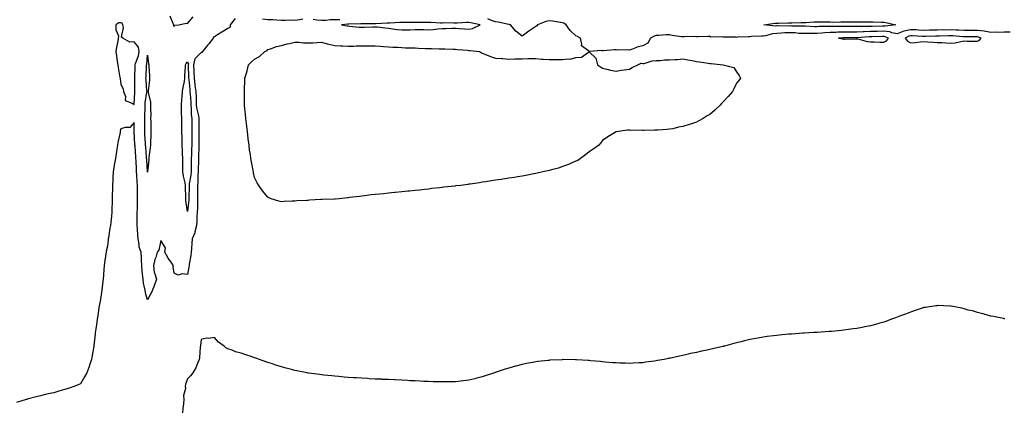
# Model space of a CAD drawing. Units: inches. Extents: x 963203 to 965843, y 7324298 to 7326938.
# Drawn here: x 964513 to 965248, y 7325313 to 7325606 of the extents above; entities that cross this region are included whole.
import ezdxf

# ---------------------------------------------------------------- set-up
doc = ezdxf.new("R2010")
doc.units = ezdxf.units.IN
doc.header["$MEASUREMENT"] = 0
doc.layers.add('Contour_96327324', color=7, linetype='Continuous', true_color=0xb11bd6)

msp = doc.modelspace()

# ---------------------------------------------------------------- linework, layer by layer
at = {"layer": 'Contour_96327324'}
for points in [[(964673.47, 7325606.51, 3293), (964669.91, 7325601.92, 3293), (964669.81, 7325600.16, 3293), (964668.05, 7325599.14, 3293), (964663.68, 7325596.28, 3293), (964660.42, 7325594.29, 3293), (964658.05, 7325592.82, 3293), (964657.25, 7325592.72, 3293), (964657.01, 7325591.92, 3293), (964653.85, 7325587.72, 3293), (964653.17, 7325586.8, 3293), (964649.05, 7325581.92, 3293), (964648.74, 7325581.22, 3293), (964648.05, 7325581.2, 3293), (964643.44, 7325576.52, 3293), (964642.53, 7325571.92, 3293), (964642.67, 7325567.3, 3293), (964642.69, 7325566.56, 3293), (964642.82, 7325561.92, 3293), (964643.39, 7325557.26, 3293), (964643.52, 7325556.45, 3293), (964644.11, 7325551.92, 3293), (964644.29, 7325548.16, 3293), (964644.31, 7325545.66, 3293), (964644.48, 7325541.92, 3293), (964644.85, 7325538.72, 3293), (964646.23, 7325533.74, 3293), (964646.52, 7325531.92, 3293), (964646.52, 7325530.39, 3293), (964646.46, 7325523.51, 3293), (964646.46, 7325520.33, 3293), (964646.39, 7325513.59, 3293), (964646.38, 7325511.92, 3293), (964646.32, 7325510.19, 3293), (964646.13, 7325503.84, 3293), (964646.06, 7325501.92, 3293), (964646.04, 7325499.91, 3293), (964645.93, 7325494.04, 3293), (964645.9, 7325491.92, 3293), (964645.69, 7325489.55, 3293), (964645.56, 7325484.41, 3293), (964645.29, 7325481.92, 3293), (964645.31, 7325479.17, 3293), (964645.44, 7325474.53, 3293), (964645.45, 7325471.92, 3293), (964645.33, 7325469.2, 3293), (964645.37, 7325464.59, 3293), (964645.25, 7325461.92, 3293), (964645.02, 7325458.89, 3293), (964644.87, 7325455.11, 3293), (964644.61, 7325451.92, 3293), (964643.44, 7325447.32, 3293), (964643.41, 7325446.56, 3293), (964641.35, 7325441.92, 3293), (964641.12, 7325438.85, 3293), (964640.9, 7325434.77, 3293), (964640.7, 7325431.92, 3293), (964640.45, 7325429.51, 3293), (964639.28, 7325423.15, 3293), (964639.13, 7325421.92, 3293), (964639.03, 7325420.94, 3293), (964638.05, 7325415.34, 3293), (964634.05, 7325415.92, 3293), (964630.89, 7325414.76, 3293), (964628.05, 7325416.38, 3293), (964627.23, 7325421.09, 3293), (964627.46, 7325421.92, 3293), (964626.14, 7325423.83, 3293), (964623.55, 7325427.42, 3293), (964620.95, 7325431.92, 3293), (964621.44, 7325435.31, 3293), (964618.05, 7325440.67, 3293), (964616.57, 7325433.4, 3293), (964615.36, 7325431.92, 3293), (964614.18, 7325428.05, 3293), (964613.54, 7325426.43, 3293), (964612.47, 7325421.92, 3293), (964613.13, 7325417, 3293), (964613.32, 7325416.65, 3293), (964614.7, 7325411.92, 3293), (964613.05, 7325406.92, 3293), (964610.95, 7325401.92, 3293), (964609.92, 7325400.04, 3293), (964608.05, 7325396.3, 3293), (964606.86, 7325400.72, 3293), (964606.66, 7325401.92, 3293), (964606.39, 7325403.58, 3293), (964605.11, 7325408.98, 3293), (964604.71, 7325411.92, 3293), (964604.38, 7325415.6, 3293), (964604.05, 7325417.91, 3293), (964603.71, 7325421.92, 3293), (964603.61, 7325426.36, 3293), (964603.5, 7325427.37, 3293), (964603.41, 7325431.92, 3293), (964601.87, 7325435.73, 3293), (964601.91, 7325438.07, 3293), (964601.07, 7325441.92, 3293), (964600.75, 7325444.62, 3293), (964600.64, 7325449.33, 3293), (964600.38, 7325451.92, 3293), (964600.4, 7325454.28, 3293), (964600.43, 7325459.54, 3293), (964600.45, 7325461.92, 3293), (964600.47, 7325464.34, 3293), (964600.49, 7325469.48, 3293), (964600.5, 7325471.92, 3293), (964600.49, 7325474.36, 3293), (964600.52, 7325479.44, 3293), (964600.51, 7325481.92, 3293), (964600.34, 7325484.21, 3293), (964600.09, 7325489.88, 3293), (964599.95, 7325491.92, 3293), (964599.85, 7325493.72, 3293), (964599.48, 7325500.49, 3293), (964599.39, 7325501.92, 3293), (964599.29, 7325503.17, 3293), (964598.72, 7325511.25, 3293), (964598.67, 7325511.92, 3293), (964598.64, 7325512.51, 3293), (964598.12, 7325521.85, 3293), (964598.12, 7325521.99, 3293), (964598.05, 7325528.78, 3293), (964594.92, 7325525.05, 3293), (964591.33, 7325525.2, 3293), (964588.05, 7325524.12, 3293), (964587.7, 7325522.28, 3293), (964587.64, 7325521.92, 3293), (964587.55, 7325521.42, 3293), (964585.99, 7325513.98, 3293), (964585.63, 7325511.92, 3293), (964585.18, 7325509.05, 3293), (964584.57, 7325505.4, 3293), (964584.03, 7325501.92, 3293), (964583.23, 7325497.1, 3293), (964583.17, 7325496.8, 3293), (964582.42, 7325491.92, 3293), (964582.21, 7325487.76, 3293), (964582.11, 7325485.98, 3293), (964581.9, 7325481.92, 3293), (964581.84, 7325478.13, 3293), (964581.75, 7325475.62, 3293), (964581.69, 7325471.92, 3293), (964581.6, 7325468.36, 3293), (964581.44, 7325465.3, 3293), (964581.34, 7325461.92, 3293), (964581.05, 7325458.92, 3293), (964580.66, 7325454.52, 3293), (964580.39, 7325451.92, 3293), (964580.03, 7325449.94, 3293), (964578.85, 7325442.72, 3293), (964578.7, 7325441.92, 3293), (964578.67, 7325441.31, 3293), (964578.05, 7325436.55, 3293), (964577.26, 7325432.71, 3293), (964577.12, 7325431.92, 3293), (964576.99, 7325430.85, 3293), (964575.95, 7325424.02, 3293), (964575.67, 7325421.92, 3293), (964575.45, 7325419.32, 3293), (964575.21, 7325414.76, 3293), (964574.95, 7325411.92, 3293), (964574.51, 7325408.38, 3293), (964574.22, 7325405.75, 3293), (964573.72, 7325401.92, 3293), (964572.93, 7325397.04, 3293), (964572.87, 7325396.74, 3293), (964572.05, 7325391.92, 3293), (964571.53, 7325388.44, 3293), (964570.83, 7325384.7, 3293), (964570.38, 7325381.92, 3293), (964570.11, 7325379.86, 3293), (964569.1, 7325372.98, 3293), (964568.96, 7325371.92, 3293), (964568.9, 7325371.07, 3293), (964568.07, 7325361.94, 3293), (964568.07, 7325361.91, 3293), (964568.05, 7325361.73, 3293), (964566.58, 7325353.39, 3293), (964566.22, 7325351.92, 3293), (964565.31, 7325349.18, 3293), (964564.18, 7325345.79, 3293), (964562.84, 7325341.92, 3293), (964561.01, 7325338.96, 3293), (964558.05, 7325333.57, 3293), (964556.87, 7325333.1, 3293), (964553.86, 7325331.92, 3293), (964549.45, 7325330.52, 3293), (964548.05, 7325330.01, 3293), (964545.33, 7325329.19, 3293), (964541.81, 7325328.16, 3293), (964538.05, 7325327, 3293), (964533.85, 7325326.11, 3293), (964531.74, 7325325.62, 3293), (964528.05, 7325324.75, 3293), (964525.77, 7325324.2, 3293), (964518.28, 7325322.15, 3293), (964518.05, 7325322.09, 3293), (964517.91, 7325322.05, 3293), (964517.48, 7325321.92, 3293), (964510.13, 7325319.84, 3293)], [(964624.76, 7325608.63, 3293), (964627, 7325602.97, 3293), (964627.44, 7325601.92, 3293), (964627.54, 7325601.41, 3293), (964628.05, 7325600.56, 3293), (964628.52, 7325601.45, 3293), (964631.57, 7325601.92, 3293), (964636.95, 7325603.02, 3293), (964638.05, 7325602.77, 3293), (964642.16, 7325607.81, 3293)], [(964724.01, 7325605.96, 3293), (964721.59, 7325605.46, 3293), (964718.05, 7325605.15, 3293), (964714.69, 7325605.27, 3293), (964711.12, 7325604.99, 3293), (964708.05, 7325605.13, 3293), (964704.74, 7325605.24, 3293), (964701.58, 7325605.44, 3293), (964698.05, 7325605.55, 3293), (964694.05, 7325605.93, 3293)], [(964751.78, 7325605.66, 3293), (964748.05, 7325605.52, 3293), (964744.48, 7325605.49, 3293), (964741.16, 7325605.03, 3293), (964738.05, 7325604.99, 3293), (964734.54, 7325605.42, 3293), (964731.91, 7325605.78, 3293)], [(965252.59, 7325596.46, 3293), (965248.05, 7325596.42, 3293), (965243.77, 7325596.19, 3293), (965242.37, 7325596.23, 3293), (965238.05, 7325596.03, 3293), (965233.14, 7325597.01, 3293), (965232.97, 7325597, 3293), (965228.05, 7325597.66, 3293), (965223.75, 7325597.62, 3293), (965222.38, 7325597.59, 3293), (965218.05, 7325597.55, 3293), (965213.91, 7325597.77, 3293), (965212.18, 7325597.79, 3293), (965208.05, 7325598, 3293), (965204.08, 7325597.95, 3293), (965202.01, 7325597.96, 3293), (965198.05, 7325597.9, 3293), (965193.93, 7325597.8, 3293), (965192.19, 7325597.77, 3293), (965188.05, 7325597.68, 3293), (965184.01, 7325597.88, 3293), (965182.01, 7325597.96, 3293), (965178.05, 7325598.15, 3293), (965173.11, 7325596.97, 3293), (965173, 7325596.96, 3293), (965168.05, 7325595.21, 3293), (965164.06, 7325595.92, 3293), (965162.62, 7325596.49, 3293), (965158.05, 7325596.96, 3293), (965153.11, 7325596.86, 3293), (965152.99, 7325596.86, 3293), (965148.05, 7325596.77, 3293), (965143.4, 7325596.57, 3293), (965142.63, 7325596.5, 3293), (965138.05, 7325596.29, 3293), (965133.64, 7325596.34, 3293), (965132.47, 7325596.35, 3293), (965128.05, 7325596.4, 3293), (965123.68, 7325596.29, 3293), (965122.34, 7325596.2, 3293), (965118.05, 7325596.09, 3293), (965114.1, 7325595.86, 3293), (965111.73, 7325595.6, 3293), (965108.05, 7325595.37, 3293), (965104.59, 7325595.37, 3293), (965101.37, 7325595.24, 3293), (965098.05, 7325595.24, 3293), (965094.51, 7325595.46, 3293), (965091.86, 7325595.72, 3293), (965088.05, 7325595.94, 3293), (965084.19, 7325595.78, 3293), (965081.63, 7325595.51, 3293), (965078.05, 7325595.34, 3293), (965074.87, 7325595.1, 3293), (965069.76, 7325593.63, 3293), (965068.05, 7325593.44, 3293), (965066.6, 7325593.37, 3293), (965059.15, 7325593.02, 3293), (965058.05, 7325592.96, 3293), (965057.05, 7325592.92, 3293), (965048.63, 7325592.5, 3293), (965048.05, 7325592.47, 3293), (965047.42, 7325592.54, 3293), (965038.66, 7325592.52, 3293), (965038.05, 7325592.61, 3293), (965037.15, 7325592.81, 3293), (965028.79, 7325592.67, 3293), (965028.05, 7325592.99, 3293), (965026.97, 7325593, 3293), (965019.08, 7325592.95, 3293), (965018.05, 7325592.96, 3293), (965016.98, 7325593, 3293), (965008.87, 7325592.74, 3293), (965008.05, 7325592.77, 3293), (965007.04, 7325592.93, 3293), (965000.03, 7325593.9, 3293), (964998.05, 7325594.22, 3293), (964995.61, 7325594.37, 3293), (964989.92, 7325593.78, 3293), (964988.05, 7325593.94, 3293), (964986.56, 7325593.42, 3293), (964983.68, 7325591.92, 3293), (964981.76, 7325588.2, 3293), (964978.05, 7325586.06, 3293), (964974.69, 7325585.27, 3293), (964969.48, 7325583.35, 3293), (964968.05, 7325582.94, 3293), (964966.94, 7325583.03, 3293), (964959.08, 7325582.94, 3293), (964958.05, 7325583.04, 3293), (964956.88, 7325583.09, 3293), (964948.55, 7325582.42, 3293), (964948.05, 7325582.44, 3293), (964947.45, 7325582.52, 3293), (964938.1, 7325581.97, 3293), (964938.05, 7325581.98, 3293), (964937.49, 7325582.48, 3293), (964932.31, 7325586.18, 3293), (964932.62, 7325587.35, 3293), (964931.49, 7325591.92, 3293), (964929.17, 7325593.04, 3293), (964928.05, 7325593.66, 3293), (964923.74, 7325597.61, 3293), (964920.89, 7325601.92, 3293), (964919.1, 7325602.97, 3293), (964918.05, 7325603.23, 3293), (964916.53, 7325603.45, 3293), (964910.62, 7325604.49, 3293), (964908.05, 7325604.83, 3293), (964905.72, 7325604.25, 3293), (964899.48, 7325601.92, 3293), (964898.85, 7325601.11, 3293), (964898.05, 7325600.69, 3293), (964893.67, 7325597.54, 3293), (964892.95, 7325597.02, 3293), (964888.05, 7325593.32, 3293), (964883.17, 7325597.03, 3293), (964879.16, 7325601.92, 3293), (964878.21, 7325602.08, 3293), (964878.05, 7325602.09, 3293), (964877.86, 7325602.11, 3293), (964870.05, 7325603.92, 3293), (964868.05, 7325604.07, 3293), (964864.97, 7325605, 3293), (964862.39, 7325606.26, 3293)], [(965248.43, 7325382.31, 3294), (965248.05, 7325382.35, 3294), (965247.52, 7325382.45, 3294), (965240.02, 7325383.9, 3294), (965238.05, 7325384.27, 3294), (965234.82, 7325385.16, 3294), (965232.09, 7325385.97, 3294), (965228.05, 7325387, 3294), (965224.29, 7325388.17, 3294), (965221.16, 7325388.82, 3294), (965218.05, 7325389.65, 3294), (965216.27, 7325390.14, 3294), (965208.4, 7325391.57, 3294), (965208.05, 7325391.65, 3294), (965207.82, 7325391.68, 3294), (965202.82, 7325391.92, 3294), (965198.22, 7325392.09, 3294), (965198.05, 7325392.09, 3294), (965197.9, 7325392.06, 3294), (965196.82, 7325391.92, 3294), (965189.28, 7325390.69, 3294), (965188.05, 7325390.57, 3294), (965186.03, 7325389.9, 3294), (965181.62, 7325388.34, 3294), (965178.05, 7325387.26, 3294), (965174.21, 7325385.75, 3294), (965170.52, 7325384.39, 3294), (965168.05, 7325383.46, 3294), (965166.93, 7325383.04, 3294), (965163.86, 7325381.92, 3294), (965159.68, 7325380.29, 3294), (965158.05, 7325379.72, 3294), (965155.03, 7325378.9, 3294), (965151.93, 7325378.04, 3294), (965148.05, 7325377, 3294), (965143.8, 7325376.16, 3294), (965141.91, 7325375.78, 3294), (965138.05, 7325375.01, 3294), (965135.31, 7325374.66, 3294), (965130.08, 7325373.95, 3294), (965128.05, 7325373.68, 3294), (965126.43, 7325373.54, 3294), (965118.98, 7325372.85, 3294), (965118.05, 7325372.76, 3294), (965117.26, 7325372.71, 3294), (965108.23, 7325372.1, 3294), (965108.05, 7325372.08, 3294), (965107.9, 7325372.07, 3294), (965105.55, 7325371.92, 3294), (965098.49, 7325371.48, 3294), (965098.05, 7325371.45, 3294), (965097.55, 7325371.42, 3294), (965089.12, 7325370.84, 3294), (965088.05, 7325370.78, 3294), (965086.8, 7325370.67, 3294), (965079.93, 7325370.03, 3294), (965078.05, 7325369.86, 3294), (965075.69, 7325369.56, 3294), (965071.03, 7325368.94, 3294), (965068.05, 7325368.57, 3294), (965063.94, 7325367.8, 3294), (965062.43, 7325367.54, 3294), (965058.05, 7325366.71, 3294), (965054.13, 7325365.84, 3294), (965051.26, 7325365.13, 3294), (965048.05, 7325364.39, 3294), (965046.08, 7325363.89, 3294), (965039.02, 7325361.92, 3294), (965038.25, 7325361.72, 3294), (965038.05, 7325361.68, 3294), (965037.73, 7325361.6, 3294), (965030.11, 7325359.86, 3294), (965028.05, 7325359.37, 3294), (965024.77, 7325358.63, 3294), (965021.93, 7325358.04, 3294), (965018.05, 7325357.13, 3294), (965013.72, 7325356.24, 3294), (965011.96, 7325355.83, 3294), (965008.05, 7325354.96, 3294), (965005.51, 7325354.46, 3294), (964999.08, 7325352.95, 3294), (964998.05, 7325352.73, 3294), (964997.36, 7325352.61, 3294), (964993.88, 7325351.92, 3294), (964988.93, 7325351.04, 3294), (964988.05, 7325350.83, 3294), (964986.75, 7325350.62, 3294), (964980.17, 7325349.8, 3294), (964978.05, 7325349.42, 3294), (964975.38, 7325349.25, 3294), (964970.88, 7325349.08, 3294), (964968.05, 7325348.91, 3294), (964965.12, 7325349, 3294), (964960.78, 7325349.19, 3294), (964958.05, 7325349.26, 3294), (964955.61, 7325349.48, 3294), (964950.02, 7325349.95, 3294), (964948.05, 7325350.12, 3294), (964946.41, 7325350.28, 3294), (964939.07, 7325350.9, 3294), (964938.05, 7325351, 3294), (964937.19, 7325351.06, 3294), (964928.4, 7325351.57, 3294), (964928.05, 7325351.59, 3294), (964927.74, 7325351.6, 3294), (964918.24, 7325351.74, 3294), (964918.05, 7325351.74, 3294), (964917.86, 7325351.73, 3294), (964908.71, 7325351.26, 3294), (964908.05, 7325351.23, 3294), (964907.28, 7325351.15, 3294), (964899.72, 7325350.25, 3294), (964898.05, 7325350.07, 3294), (964895.77, 7325349.65, 3294), (964891.17, 7325348.8, 3294), (964888.05, 7325348.22, 3294), (964883.08, 7325346.89, 3294), (964883, 7325346.87, 3294), (964878.05, 7325345.5, 3294), (964875.31, 7325344.66, 3294), (964868.41, 7325342.29, 3294), (964868.05, 7325342.17, 3294), (964867.85, 7325342.11, 3294), (964867.29, 7325341.92, 3294), (964860.33, 7325339.64, 3294), (964858.05, 7325338.83, 3294), (964854, 7325337.86, 3294), (964852.45, 7325337.52, 3294), (964848.05, 7325336.42, 3294), (964844.03, 7325335.94, 3294), (964841.8, 7325335.67, 3294), (964838.05, 7325335.19, 3294), (964834.85, 7325335.12, 3294), (964831.23, 7325335.1, 3294), (964828.05, 7325335.05, 3294), (964824.83, 7325335.14, 3294), (964821.4, 7325335.27, 3294), (964818.05, 7325335.36, 3294), (964814.45, 7325335.52, 3294), (964811.78, 7325335.65, 3294), (964808.05, 7325335.83, 3294), (964803.93, 7325336.04, 3294), (964802.26, 7325336.12, 3294), (964798.05, 7325336.34, 3294), (964793.42, 7325336.55, 3294), (964792.71, 7325336.58, 3294), (964788.05, 7325336.8, 3294), (964783.17, 7325337.04, 3294), (964782.91, 7325337.05, 3294), (964778.05, 7325337.27, 3294), (964773.66, 7325337.52, 3294), (964772.37, 7325337.6, 3294), (964768.05, 7325337.84, 3294), (964764.2, 7325338.07, 3294), (964761.74, 7325338.23, 3294), (964758.05, 7325338.47, 3294), (964754.88, 7325338.75, 3294), (964750.86, 7325339.11, 3294), (964748.05, 7325339.34, 3294), (964745.7, 7325339.57, 3294), (964739.79, 7325340.18, 3294), (964738.05, 7325340.35, 3294), (964736.67, 7325340.54, 3294), (964728.24, 7325341.74, 3294), (964728.05, 7325341.76, 3294), (964727.24, 7325341.92, 3294), (964719.52, 7325343.4, 3294), (964718.05, 7325343.67, 3294), (964715.66, 7325344.31, 3294), (964711.58, 7325345.44, 3294), (964708.05, 7325346.35, 3294), (964703.86, 7325347.73, 3294), (964701.46, 7325348.51, 3294), (964698.05, 7325349.63, 3294), (964696.35, 7325350.22, 3294), (964691.79, 7325351.92, 3294), (964689, 7325352.87, 3294), (964688.05, 7325353.18, 3294), (964686.17, 7325353.8, 3294), (964681.47, 7325355.34, 3294), (964678.05, 7325356.51, 3294), (964673.77, 7325357.65, 3294), (964671.24, 7325358.73, 3294), (964668.05, 7325359.82, 3294), (964666.59, 7325360.46, 3294), (964665.2, 7325361.92, 3294), (964661, 7325364.87, 3294), (964658.05, 7325368.17, 3294), (964653.72, 7325367.59, 3294), (964652.24, 7325367.73, 3294), (964648.05, 7325366.79, 3294), (964647.59, 7325362.38, 3294), (964647.53, 7325361.92, 3294), (964647.42, 7325361.29, 3294), (964646.98, 7325353, 3294), (964646.73, 7325351.92, 3294), (964645.65, 7325349.51, 3294), (964644.27, 7325345.69, 3294), (964641.85, 7325341.92, 3294), (964640.26, 7325339.71, 3294), (964638.05, 7325337.38, 3294), (964636.56, 7325333.41, 3294), (964636.17, 7325331.92, 3294), (964636.37, 7325330.24, 3294), (964635.02, 7325324.95, 3294), (964635.2, 7325321.92, 3294), (964634.93, 7325318.8, 3294), (964634.39, 7325315.58, 3294), (964634.13, 7325311.92, 3294)]]:
    msp.add_polyline3d(points, dxfattribs=at)
for points in [[(964598.05, 7325542.33, 3293), (964598.56, 7325551.41, 3293), (964598.62, 7325551.92, 3293), (964598.59, 7325552.46, 3293), (964598.55, 7325561.42, 3293), (964598.53, 7325561.92, 3293), (964598.55, 7325562.42, 3293), (964598.86, 7325571.11, 3293), (964598.9, 7325571.92, 3293), (964599.18, 7325573.05, 3293), (964601.21, 7325578.76, 3293), (964601.82, 7325581.92, 3293), (964601.35, 7325585.22, 3293), (964598.05, 7325589.21, 3293), (964594.89, 7325588.75, 3293), (964589.62, 7325591.92, 3293), (964588.64, 7325592.51, 3293), (964590.17, 7325599.8, 3293), (964589.55, 7325601.92, 3293), (964589.17, 7325603.05, 3293), (964588.05, 7325603.34, 3293), (964586.56, 7325603.41, 3293), (964584.39, 7325601.92, 3293), (964584.31, 7325598.18, 3293), (964586.31, 7325593.66, 3293), (964586.21, 7325591.92, 3293), (964585.82, 7325589.69, 3293), (964584.78, 7325585.19, 3293), (964584.28, 7325581.92, 3293), (964584.78, 7325578.65, 3293), (964585.44, 7325574.52, 3293), (964585.86, 7325571.92, 3293), (964586.18, 7325570.05, 3293), (964587.43, 7325562.53, 3293), (964587.54, 7325561.92, 3293), (964587.6, 7325561.47, 3293), (964588.05, 7325557.61, 3293), (964589.92, 7325553.78, 3293), (964590.2, 7325551.92, 3293), (964591.59, 7325548.38, 3293), (964591.4, 7325545.27, 3293), (964596.67, 7325543.3, 3293)], [(964848.05, 7325598.53, 3294), (964850.82, 7325599.15, 3294), (964856.51, 7325601.92, 3294), (964849.53, 7325603.4, 3294), (964848.05, 7325603.57, 3294), (964846.45, 7325603.52, 3294), (964839.29, 7325603.16, 3294), (964838.05, 7325603.13, 3294), (964836.92, 7325603.05, 3294), (964829.32, 7325603.19, 3294), (964828.05, 7325603.12, 3294), (964826.83, 7325603.14, 3294), (964819.64, 7325603.52, 3294), (964818.05, 7325603.54, 3294), (964816.44, 7325603.53, 3294), (964809.66, 7325603.53, 3294), (964808.05, 7325603.52, 3294), (964806.46, 7325603.51, 3294), (964799.76, 7325603.62, 3294), (964798.05, 7325603.61, 3294), (964796.44, 7325603.53, 3294), (964789.18, 7325603.05, 3294), (964788.05, 7325602.98, 3294), (964787.01, 7325602.96, 3294), (964778.66, 7325602.53, 3294), (964778.05, 7325602.51, 3294), (964777.46, 7325602.5, 3294), (964768.76, 7325602.63, 3294), (964768.05, 7325602.63, 3294), (964767.37, 7325602.61, 3294), (964758.39, 7325602.26, 3294), (964758.05, 7325602.25, 3294), (964757.74, 7325602.24, 3294), (964752.98, 7325601.92, 3294), (964757.19, 7325601.06, 3294), (964758.05, 7325600.97, 3294), (964759.07, 7325600.91, 3294), (964766.26, 7325600.13, 3294), (964768.05, 7325600.03, 3294), (964769.9, 7325600.07, 3294), (964776.47, 7325600.33, 3294), (964778.05, 7325600.37, 3294), (964779.75, 7325600.22, 3294), (964785.58, 7325599.45, 3294), (964788.05, 7325599.25, 3294), (964791.04, 7325598.93, 3294), (964794.51, 7325598.38, 3294), (964798.05, 7325598.04, 3294), (964801.87, 7325598.1, 3294), (964804.32, 7325598.19, 3294), (964808.05, 7325598.25, 3294), (964811.74, 7325598.22, 3294), (964814.36, 7325598.23, 3294), (964818.05, 7325598.2, 3294), (964821.54, 7325598.44, 3294), (964824.99, 7325598.86, 3294), (964828.05, 7325599.09, 3294), (964830.81, 7325599.16, 3294), (964835.47, 7325599.34, 3294), (964838.05, 7325599.4, 3294), (964840.77, 7325599.19, 3294), (964844.89, 7325598.76, 3294)], [(965158.05, 7325600.91, 3292), (965157.02, 7325600.89, 3292), (965149.31, 7325600.66, 3292), (965148.05, 7325600.64, 3292), (965146.7, 7325600.58, 3292), (965139.41, 7325600.56, 3292), (965138.05, 7325600.5, 3292), (965136.64, 7325600.52, 3292), (965129.33, 7325600.64, 3292), (965128.05, 7325600.66, 3292), (965126.75, 7325600.62, 3292), (965119.29, 7325600.68, 3292), (965118.05, 7325600.65, 3292), (965116.69, 7325600.57, 3292), (965109.48, 7325600.49, 3292), (965108.05, 7325600.41, 3292), (965106.54, 7325600.41, 3292), (965099.26, 7325600.71, 3292), (965098.05, 7325600.71, 3292), (965096.92, 7325600.78, 3292), (965089.05, 7325600.93, 3292), (965088.05, 7325600.98, 3292), (965087.07, 7325600.94, 3292), (965078.91, 7325601.06, 3292), (965078.05, 7325601.02, 3292), (965077.07, 7325600.94, 3292), (965068.42, 7325601.92, 3292), (965076.86, 7325603.11, 3292), (965078.05, 7325603.17, 3292), (965079.31, 7325603.17, 3292), (965086.64, 7325603.33, 3292), (965088.05, 7325603.33, 3292), (965089.49, 7325603.36, 3292), (965096.43, 7325603.54, 3292), (965098.05, 7325603.57, 3292), (965099.77, 7325603.64, 3292), (965105.97, 7325604, 3292), (965108.05, 7325604.08, 3292), (965110.19, 7325604.06, 3292), (965116, 7325603.98, 3292), (965118.05, 7325603.96, 3292), (965120.04, 7325603.91, 3292), (965125.99, 7325603.98, 3292), (965128.05, 7325603.94, 3292), (965130.06, 7325603.93, 3292), (965135.88, 7325604.09, 3292), (965140.22, 7325604.09, 3292), (965145.9, 7325604.07, 3292), (965148.05, 7325604.07, 3292), (965150.19, 7325604.06, 3292), (965156.23, 7325603.74, 3292), (965158.05, 7325603.72, 3292), (965159.61, 7325603.48, 3292), (965167.17, 7325601.92, 3292), (965159.17, 7325600.8, 3292)], [(965158.05, 7325588.9, 3294), (965160.02, 7325589.94, 3294), (965161.5, 7325591.92, 3294), (965159.04, 7325592.91, 3294), (965158.05, 7325593, 3294), (965156.99, 7325592.98, 3294), (965149.05, 7325592.92, 3294), (965148.05, 7325592.9, 3294), (965147.11, 7325592.86, 3294), (965138.21, 7325592.07, 3294), (965138.05, 7325592.07, 3294), (965137.9, 7325592.07, 3294), (965128.27, 7325592.14, 3294), (965128.05, 7325592.14, 3294), (965127.84, 7325592.14, 3294), (965124.25, 7325591.92, 3294), (965127.42, 7325591.3, 3294), (965128.05, 7325591.23, 3294), (965128.74, 7325591.23, 3294), (965137.57, 7325591.44, 3294), (965138.05, 7325591.44, 3294), (965138.64, 7325591.33, 3294), (965145.58, 7325589.45, 3294), (965148.05, 7325589.05, 3294), (965150.94, 7325589.02, 3294), (965155.06, 7325588.93, 3294)], [(965228.05, 7325589.69, 3294), (965229.64, 7325590.33, 3294), (965230.82, 7325591.92, 3294), (965228.77, 7325592.64, 3294), (965228.05, 7325592.74, 3294), (965227.24, 7325592.73, 3294), (965218.86, 7325592.74, 3294), (965218.05, 7325592.73, 3294), (965217.2, 7325592.77, 3294), (965209.62, 7325593.49, 3294), (965208.05, 7325593.57, 3294), (965206.42, 7325593.55, 3294), (965199.46, 7325593.33, 3294), (965198.05, 7325593.31, 3294), (965196.69, 7325593.28, 3294), (965189.14, 7325593.01, 3294), (965188.05, 7325592.98, 3294), (965186.93, 7325593.04, 3294), (965179.61, 7325593.48, 3294), (965178.05, 7325593.56, 3294), (965176.72, 7325593.24, 3294), (965173.99, 7325591.92, 3294), (965175.68, 7325589.55, 3294), (965178.05, 7325588.25, 3294), (965181.45, 7325588.52, 3294), (965185.18, 7325589.05, 3294), (965188.05, 7325589.3, 3294), (965190.81, 7325589.16, 3294), (965194.94, 7325588.81, 3294), (965198.05, 7325588.66, 3294), (965201.46, 7325588.51, 3294), (965204.43, 7325588.29, 3294), (965208.05, 7325588.14, 3294), (965211.49, 7325588.48, 3294), (965215.57, 7325589.44, 3294), (965218.05, 7325589.76, 3294), (965220.25, 7325589.72, 3294), (965225.86, 7325589.73, 3294)], [(964748.05, 7325471.62, 3293), (964747.74, 7325471.61, 3293), (964738.57, 7325471.4, 3293), (964738.05, 7325471.38, 3293), (964737.46, 7325471.34, 3293), (964729.15, 7325470.82, 3293), (964728.05, 7325470.7, 3293), (964726.73, 7325470.61, 3293), (964719.66, 7325470.31, 3293), (964718.05, 7325470.21, 3293), (964716.13, 7325470, 3293), (964710.19, 7325469.78, 3293), (964708.05, 7325469.52, 3293), (964706.15, 7325470.02, 3293), (964700.31, 7325471.92, 3293), (964698.72, 7325472.59, 3293), (964698.05, 7325472.98, 3293), (964693.9, 7325477.76, 3293), (964691.11, 7325481.92, 3293), (964689.93, 7325483.8, 3293), (964688.05, 7325487.83, 3293), (964687.29, 7325491.16, 3293), (964687.14, 7325491.92, 3293), (964686.98, 7325492.99, 3293), (964685.63, 7325499.5, 3293), (964685.31, 7325501.92, 3293), (964684.89, 7325505.08, 3293), (964684.23, 7325508.11, 3293), (964683.88, 7325511.92, 3293), (964683.33, 7325516.64, 3293), (964683.26, 7325517.12, 3293), (964682.8, 7325521.92, 3293), (964682.25, 7325526.11, 3293), (964682.1, 7325527.87, 3293), (964681.63, 7325531.92, 3293), (964681.24, 7325535.12, 3293), (964680.8, 7325539.16, 3293), (964680.5, 7325541.92, 3293), (964680.44, 7325544.31, 3293), (964680.49, 7325549.47, 3293), (964680.44, 7325551.92, 3293), (964680.52, 7325554.39, 3293), (964680.76, 7325559.21, 3293), (964680.83, 7325561.92, 3293), (964681.92, 7325565.79, 3293), (964682.45, 7325567.52, 3293), (964683.58, 7325571.92, 3293), (964685.71, 7325574.26, 3293), (964688.05, 7325576.08, 3293), (964691.7, 7325578.27, 3293), (964695.76, 7325581.92, 3293), (964697.33, 7325582.65, 3293), (964698.05, 7325583.32, 3293), (964700.03, 7325583.9, 3293), (964704.45, 7325585.52, 3293), (964708.05, 7325586.37, 3293), (964712.33, 7325587.64, 3293), (964714.04, 7325587.9, 3293), (964718.05, 7325588.85, 3293), (964721.21, 7325588.76, 3293), (964724.49, 7325588.36, 3293), (964728.05, 7325588.26, 3293), (964731.63, 7325588.34, 3293), (964734.84, 7325588.7, 3293), (964738.05, 7325588.78, 3293), (964742.26, 7325587.71, 3293), (964743.5, 7325587.36, 3293), (964748.05, 7325586.29, 3293), (964752.23, 7325586.1, 3293), (964753.84, 7325586.12, 3293), (964758.05, 7325585.96, 3293), (964762.09, 7325585.96, 3293), (964763.94, 7325586.03, 3293), (964768.05, 7325586.04, 3293), (964772.21, 7325586.08, 3293), (964773.91, 7325586.06, 3293), (964778.05, 7325586.11, 3293), (964781.9, 7325585.77, 3293), (964784.28, 7325585.69, 3293), (964788.05, 7325585.4, 3293), (964791.21, 7325585.08, 3293), (964794.95, 7325585.02, 3293), (964798.05, 7325584.76, 3293), (964800.81, 7325584.69, 3293), (964805.36, 7325584.6, 3293), (964808.05, 7325584.54, 3293), (964810.55, 7325584.42, 3293), (964815.74, 7325584.23, 3293), (964818.05, 7325584.13, 3293), (964820.3, 7325584.17, 3293), (964826, 7325583.98, 3293), (964828.05, 7325584.01, 3293), (964830.12, 7325583.99, 3293), (964836.3, 7325583.67, 3293), (964838.05, 7325583.64, 3293), (964839.58, 7325583.46, 3293), (964847.16, 7325582.8, 3293), (964848.05, 7325582.71, 3293), (964848.86, 7325582.73, 3293), (964855.94, 7325581.92, 3293), (964857.24, 7325581.1, 3293), (964858.05, 7325580.76, 3293), (964859.95, 7325580.02, 3293), (964864.21, 7325578.08, 3293), (964868.05, 7325576.89, 3293), (964872.79, 7325576.66, 3293), (964873.41, 7325576.56, 3293), (964878.05, 7325576.27, 3293), (964882.53, 7325576.4, 3293), (964883.63, 7325576.34, 3293), (964888.05, 7325576.48, 3293), (964892.7, 7325576.57, 3293), (964893.42, 7325576.55, 3293), (964898.05, 7325576.63, 3293), (964902.41, 7325576.28, 3293), (964903.72, 7325576.24, 3293), (964908.05, 7325575.89, 3293), (964912.08, 7325575.95, 3293), (964914.12, 7325575.85, 3293), (964918.05, 7325575.91, 3293), (964922.55, 7325576.43, 3293), (964923.69, 7325576.28, 3293), (964928.05, 7325577.32, 3293), (964932.23, 7325577.74, 3293), (964937.55, 7325581.42, 3293), (964938.05, 7325581.57, 3293), (964943.05, 7325576.92, 3293), (964944.27, 7325571.92, 3293), (964946.45, 7325570.32, 3293), (964948.05, 7325569.34, 3293), (964951.19, 7325568.77, 3293), (964954.03, 7325567.9, 3293), (964958.05, 7325567.21, 3293), (964962, 7325567.98, 3293), (964964.22, 7325568.09, 3293), (964968.05, 7325568.71, 3293), (964970.14, 7325569.83, 3293), (964974.37, 7325571.92, 3293), (964976.83, 7325573.14, 3293), (964978.05, 7325572.85, 3293), (964979.1, 7325572.97, 3293), (964984.99, 7325574.97, 3293), (964988.05, 7325575.17, 3293), (964991.31, 7325575.18, 3293), (964994.25, 7325575.72, 3293), (964998.05, 7325575.73, 3293), (965002.11, 7325575.99, 3293), (965003.94, 7325576.04, 3293), (965008.05, 7325576.32, 3293), (965011.72, 7325575.59, 3293), (965014.9, 7325575.08, 3293), (965018.05, 7325574.48, 3293), (965020.3, 7325574.16, 3293), (965026.83, 7325573.14, 3293), (965028.05, 7325572.96, 3293), (965029.13, 7325573, 3293), (965038.05, 7325571.92, 3293), (965046.02, 7325569.89, 3293), (965048.05, 7325566.72, 3293), (965049.98, 7325563.85, 3293), (965051.05, 7325561.92, 3293), (965049.72, 7325560.26, 3293), (965048.05, 7325558.17, 3293), (965046.01, 7325553.96, 3293), (965045.02, 7325551.92, 3293), (965041.76, 7325548.21, 3293), (965038.05, 7325544.38, 3293), (965036.95, 7325543.02, 3293), (965035.91, 7325541.92, 3293), (965031.87, 7325538.1, 3293), (965028.05, 7325534.96, 3293), (965026.23, 7325533.74, 3293), (965023.05, 7325531.92, 3293), (965019.92, 7325530.05, 3293), (965018.05, 7325529.06, 3293), (965013.76, 7325527.63, 3293), (965012.69, 7325527.28, 3293), (965008.05, 7325525.78, 3293), (965004.72, 7325525.26, 3293), (965000.38, 7325524.25, 3293), (964998.05, 7325523.81, 3293), (964996.2, 7325523.76, 3293), (964989.3, 7325523.17, 3293), (964988.05, 7325523.15, 3293), (964986.71, 7325523.25, 3293), (964978.98, 7325522.85, 3293), (964978.05, 7325522.94, 3293), (964976.86, 7325523.11, 3293), (964969.05, 7325522.92, 3293), (964968.05, 7325523.17, 3293), (964966.71, 7325523.25, 3293), (964958.05, 7325521.92, 3293), (964951.8, 7325518.17, 3293), (964948.05, 7325515.4, 3293), (964946.51, 7325513.46, 3293), (964945.19, 7325511.92, 3293), (964941.08, 7325508.89, 3293), (964938.05, 7325506.92, 3293), (964935.28, 7325504.7, 3293), (964931.59, 7325501.92, 3293), (964929.46, 7325500.51, 3293), (964928.05, 7325499.88, 3293), (964924.61, 7325498.48, 3293), (964922.46, 7325497.5, 3293), (964918.05, 7325495.98, 3293), (964915.09, 7325494.87, 3293), (964909.72, 7325493.59, 3293), (964908.05, 7325493.12, 3293), (964907.13, 7325492.84, 3293), (964903.31, 7325491.92, 3293), (964899.05, 7325490.92, 3293), (964898.05, 7325490.73, 3293), (964896.58, 7325490.45, 3293), (964890.75, 7325489.23, 3293), (964888.05, 7325488.88, 3293), (964884.46, 7325488.33, 3293), (964882.08, 7325487.89, 3293), (964878.05, 7325487.27, 3293), (964873.48, 7325486.49, 3293), (964872.5, 7325486.38, 3293), (964868.05, 7325485.75, 3293), (964864.74, 7325485.23, 3293), (964860.76, 7325484.64, 3293), (964858.05, 7325484.21, 3293), (964856.07, 7325483.9, 3293), (964849.01, 7325482.88, 3293), (964848.05, 7325482.74, 3293), (964847.34, 7325482.63, 3293), (964842.05, 7325481.92, 3293), (964838.46, 7325481.51, 3293), (964838.05, 7325481.46, 3293), (964837.52, 7325481.39, 3293), (964829.51, 7325480.46, 3293), (964828.05, 7325480.32, 3293), (964826.27, 7325480.14, 3293), (964820.48, 7325479.49, 3293), (964818.05, 7325479.19, 3293), (964814.94, 7325478.81, 3293), (964811.55, 7325478.43, 3293), (964808.05, 7325478.03, 3293), (964803.72, 7325477.6, 3293), (964802.48, 7325477.48, 3293), (964798.05, 7325477, 3293), (964793.41, 7325476.56, 3293), (964792.61, 7325476.48, 3293), (964788.05, 7325476.05, 3293), (964784.28, 7325475.69, 3293), (964781.54, 7325475.4, 3293), (964778.05, 7325475.09, 3293), (964775.18, 7325474.79, 3293), (964770.26, 7325474.13, 3293), (964768.05, 7325473.85, 3293), (964766.31, 7325473.66, 3293), (964758.92, 7325472.78, 3293), (964758.05, 7325472.69, 3293), (964757.36, 7325472.61, 3293), (964751.13, 7325471.92, 3293), (964748.32, 7325471.65, 3293)], [(964608.05, 7325491.72, 3292), (964608.03, 7325491.91, 3292), (964608.03, 7325491.94, 3292), (964607.44, 7325501.31, 3292), (964607.41, 7325501.92, 3292), (964607.36, 7325502.61, 3292), (964606.69, 7325510.57, 3292), (964606.59, 7325511.92, 3292), (964606.5, 7325513.47, 3292), (964606.1, 7325519.97, 3292), (964605.99, 7325521.92, 3292), (964606, 7325523.97, 3292), (964606.17, 7325530.04, 3292), (964606.18, 7325531.92, 3292), (964606.18, 7325533.78, 3292), (964606.23, 7325540.1, 3292), (964606.23, 7325541.92, 3292), (964606.4, 7325543.57, 3292), (964607.65, 7325551.51, 3292), (964607.69, 7325551.92, 3292), (964607.67, 7325552.3, 3292), (964606.94, 7325560.81, 3292), (964606.89, 7325561.92, 3292), (964606.94, 7325563.03, 3292), (964607.38, 7325571.24, 3292), (964607.41, 7325571.92, 3292), (964607.53, 7325572.44, 3292), (964608.05, 7325579.1, 3292), (964608.9, 7325572.77, 3292), (964608.94, 7325571.92, 3292), (964608.98, 7325570.99, 3292), (964609.51, 7325563.39, 3292), (964609.58, 7325561.92, 3292), (964609.56, 7325560.41, 3292), (964608.61, 7325552.47, 3292), (964608.6, 7325551.92, 3292), (964608.66, 7325551.31, 3292), (964610.23, 7325544.1, 3292), (964610.4, 7325541.92, 3292), (964610.37, 7325539.6, 3292), (964610.42, 7325534.29, 3292), (964610.39, 7325531.92, 3292), (964610.43, 7325529.54, 3292), (964610.61, 7325524.47, 3292), (964610.65, 7325521.92, 3292), (964610.64, 7325519.33, 3292), (964610.2, 7325514.07, 3292), (964610.19, 7325511.92, 3292), (964609.95, 7325510.02, 3292), (964609.1, 7325502.97, 3292), (964608.98, 7325501.92, 3292), (964608.93, 7325501.04, 3292), (964608.08, 7325491.95, 3292), (964608.08, 7325491.9, 3292)], [(964638.05, 7325462.3, 3292), (964636.77, 7325470.64, 3292), (964636.74, 7325471.92, 3292), (964636.69, 7325473.27, 3292), (964636.49, 7325480.36, 3292), (964636.44, 7325481.92, 3292), (964636.16, 7325483.81, 3292), (964634.93, 7325488.8, 3292), (964634.56, 7325491.92, 3292), (964634.55, 7325495.42, 3292), (964634.54, 7325498.41, 3292), (964634.52, 7325501.92, 3292), (964634.31, 7325505.66, 3292), (964634.17, 7325508.05, 3292), (964633.95, 7325511.92, 3292), (964633.84, 7325516.13, 3292), (964633.86, 7325517.73, 3292), (964633.74, 7325521.92, 3292), (964633.66, 7325526.31, 3292), (964633.67, 7325527.54, 3292), (964633.58, 7325531.92, 3292), (964633.54, 7325536.43, 3292), (964633.52, 7325537.39, 3292), (964633.48, 7325541.92, 3292), (964633.73, 7325546.23, 3292), (964634, 7325547.87, 3292), (964634.29, 7325551.92, 3292), (964634.68, 7325555.29, 3292), (964635.62, 7325559.49, 3292), (964635.96, 7325561.92, 3292), (964635.95, 7325564.02, 3292), (964636.52, 7325570.38, 3292), (964636.51, 7325571.92, 3292), (964636.99, 7325572.98, 3292), (964638.05, 7325574.14, 3292), (964638.61, 7325572.47, 3292), (964638.49, 7325571.92, 3292), (964638.51, 7325571.46, 3292), (964638.75, 7325562.62, 3292), (964638.77, 7325561.92, 3292), (964638.88, 7325561.09, 3292), (964639.55, 7325553.43, 3292), (964639.76, 7325551.92, 3292), (964639.84, 7325550.13, 3292), (964640.3, 7325544.17, 3292), (964640.39, 7325541.92, 3292), (964640.71, 7325539.26, 3292), (964640.66, 7325534.53, 3292), (964641.07, 7325531.92, 3292), (964641.07, 7325528.91, 3292), (964641.09, 7325524.96, 3292), (964641.09, 7325518.89, 3292), (964641.12, 7325514.98, 3292), (964641.11, 7325511.92, 3292), (964641, 7325508.97, 3292), (964640.82, 7325504.69, 3292), (964640.73, 7325501.92, 3292), (964640.7, 7325499.27, 3292), (964640.68, 7325494.55, 3292), (964640.65, 7325491.92, 3292), (964640.43, 7325489.54, 3292), (964639.3, 7325483.17, 3292), (964639.16, 7325481.92, 3292), (964639.16, 7325480.8, 3292), (964639.01, 7325472.87, 3292), (964639.01, 7325471.92, 3292), (964638.97, 7325471, 3292)]]:
    msp.add_polyline3d(points, close=True, dxfattribs=at)

doc.saveas('drawing.dxf')
